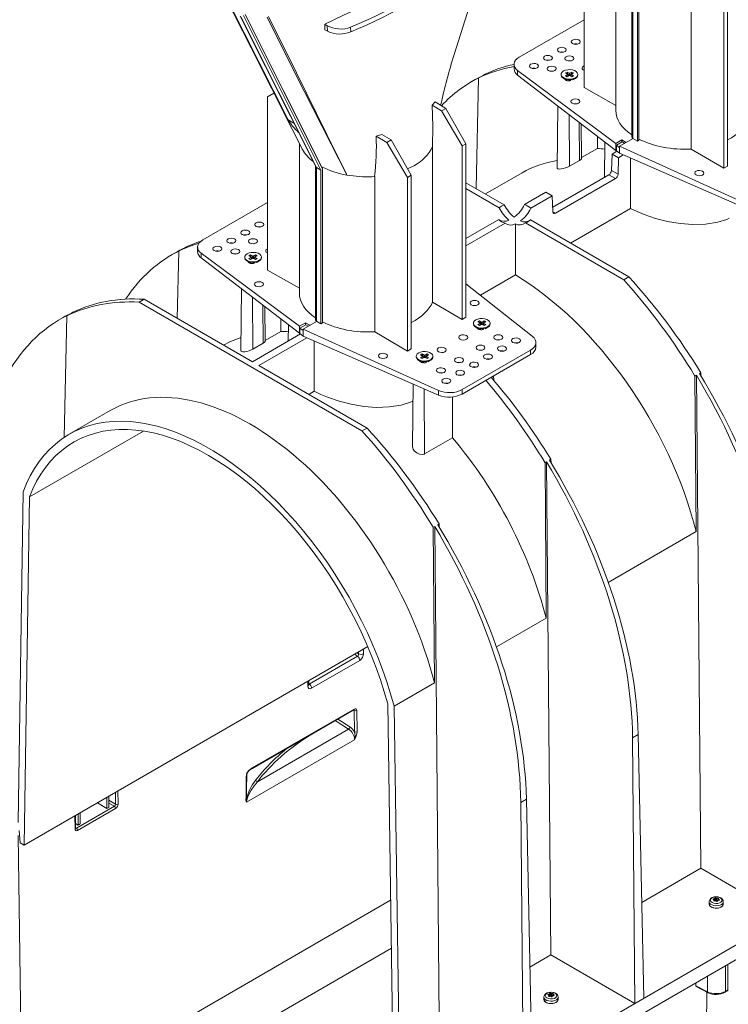
# Model space of a CAD drawing. Units: millimetres. Extents: x 0 to 13306, y 0 to 2520.
# Drawn here: x 194 to 316, y 1162 to 1332 of the extents above; entities that cross this region are included whole.
import ezdxf

# ---------------------------------------------------------------- set-up
doc = ezdxf.new("R2010")
doc.units = ezdxf.units.MM
doc.header["$LTSCALE"] = 0.5
doc.layers.add('HAURATON_Isometrie', color=9, linetype='Continuous', lineweight=5)

msp = doc.modelspace()

# ---------------------------------------------------------------- linework, layer by layer
at = {"layer": 'HAURATON_Isometrie'}
for p, q in [((290.844, 1349.795), (290.844, 1319.904)), ((296.313, 1341.759), (296.313, 1315.983)), ((299.101, 1337.829), (299.101, 1311.355)), ((299.275, 1337.619), (299.275, 1311.113)), ((300.035, 1337.161), (300.035, 1310.674)), ((300.298, 1337.378), (300.298, 1310.825)), ((309.291, 1309.311), (309.291, 1336.054)), ((314.938, 1305.995), (314.938, 1335.886)), ((315.595, 1336.265), (315.595, 1306.374)), ((231.585, 1332.172), (244.593, 1306.281)), ((231.688, 1332.105), (244.735, 1306.134)), ((232.119, 1332.303), (245.496, 1305.676)), ((232.407, 1332.47), (245.759, 1305.893)), ((232.438, 1332.488), (245.642, 1306.206)), ((290.844, 1331.582), (279.68, 1325.137)), ((246.136, 1330.824), (246.59, 1330.548)), ((246.162, 1329.844), (246.611, 1329.599)), ((246.611, 1329.599), (246.59, 1330.548)), ((250.613, 1330.304), (250.631, 1329.486)), ((278.772, 1323.885), (278.772, 1323.114)), ((272.048, 1321.262), (271.511, 1320.951)), ((272.242, 1302.49), (272.676, 1321.558)), ((272.926, 1321.702), (272.676, 1321.558)), ((273.695, 1322.146), (273.445, 1322.001)), ((279.396, 1322.834), (296.318, 1310.267)), ((279.396, 1322.834), (279.396, 1322.037)), ((279.396, 1322.037), (296.318, 1309.074)), ((286.885, 1322.162), (286.885, 1322.061)), ((287.307, 1321.473), (287.832, 1321.169)), ((287.906, 1322.565), (287.627, 1322.404)), ((287.627, 1322.404), (287.971, 1322.205)), ((287.971, 1322.119), (287.627, 1321.92)), ((287.627, 1321.92), (287.906, 1321.759)), ((288.251, 1322.366), (287.906, 1322.565)), ((288.136, 1321.892), (287.906, 1322.565)), ((287.906, 1321.759), (288.251, 1321.958)), ((288.04, 1321.836), (287.971, 1322.119)), ((288.077, 1321.858), (288.001, 1322.171)), ((288.251, 1321.958), (288.251, 1322.366)), ((288.744, 1322.565), (288.4, 1322.366)), ((288.4, 1321.958), (288.4, 1322.366)), ((288.4, 1321.958), (288.744, 1321.759)), ((288.514, 1321.892), (288.744, 1322.565)), ((288.649, 1322.171), (288.573, 1321.858)), ((288.61, 1321.836), (288.679, 1322.119)), ((288.679, 1322.205), (289.023, 1322.404)), ((289.023, 1321.92), (288.679, 1322.119)), ((289.023, 1322.404), (288.744, 1322.565)), ((288.744, 1321.759), (289.023, 1321.92)), ((288.917, 1321.226), (289.344, 1321.473)), ((289.766, 1322.061), (289.766, 1322.162)), ((287.723, 1321.211), (287.685, 1321.167)), ((287.771, 1321.169), (287.771, 1321.128)), ((296.313, 1316.802), (290.844, 1319.904)), ((237.398, 1318.942), (236.305, 1318.31)), ((236.305, 1318.31), (236.305, 1288.419)), ((265.181, 1317.411), (264.665, 1316.84)), ((264.665, 1316.84), (266.282, 1315.891)), ((265.181, 1317.411), (267, 1316.305)), ((266.282, 1315.891), (267, 1316.305)), ((267, 1316.305), (270.474, 1310.218)), ((286.328, 1316.727), (286.214, 1306.01)), ((269.817, 1309.838), (266.282, 1315.891)), ((288.316, 1306.328), (288.249, 1315.255)), ((239.828, 1314.358), (240.842, 1313.748)), ((290.069, 1307.34), (290.019, 1313.899)), ((290.429, 1307.706), (290.366, 1313.634)), ((255.993, 1311.834), (255.012, 1311.541)), ((255.012, 1311.541), (256.863, 1310.454)), ((255.993, 1311.834), (257.582, 1310.868)), ((293.144, 1309.388), (293.144, 1311.505)), ((299.282, 1311.109), (296.977, 1309.778)), ((299.275, 1311.113), (300.035, 1310.674)), ((241.773, 1310.275), (241.773, 1284.498)), ((242.093, 1309.64), (242.097, 1309.633)), ((256.863, 1310.454), (257.582, 1310.868)), ((260.399, 1304.401), (256.863, 1310.454)), ((257.582, 1310.868), (261.056, 1304.78)), ((264.702, 1282.951), (264.702, 1309.705)), ((270.474, 1310.218), (269.817, 1309.838)), ((269.817, 1279.947), (269.817, 1309.838)), ((270.474, 1310.218), (270.474, 1280.326)), ((290.428, 1307.82), (293.144, 1309.388)), ((294.412, 1310.534), (294.347, 1304.423)), ((297.349, 1310.863), (296.318, 1310.267)), ((296.318, 1310.267), (296.318, 1309.074)), ((296.412, 1309.949), (297.404, 1310.522)), ((296.412, 1309.015), (296.412, 1309.949)), ((296.412, 1309.949), (296.977, 1309.53)), ((296.977, 1309.778), (320.308, 1299.216)), ((296.977, 1308.569), (296.977, 1309.778)), ((297.349, 1310.863), (298.129, 1310.443)), ((297.349, 1310.49), (297.349, 1310.863)), ((297.404, 1310.522), (297.85, 1310.282)), ((300.035, 1310.674), (300.298, 1310.825)), ((295.557, 1305.606), (295.663, 1308.442)), ((296.515, 1308.934), (295.663, 1308.442)), ((296.758, 1307.81), (295.663, 1308.442)), ((296.318, 1309.074), (296.412, 1309.128)), ((296.412, 1309.015), (296.977, 1308.569)), ((296.758, 1307.81), (296.695, 1304.949)), ((297.602, 1308.297), (296.758, 1307.81)), ((296.977, 1308.569), (320.308, 1298.419)), ((298.871, 1307.745), (298.875, 1299.075)), ((314.938, 1305.995), (309.291, 1309.311)), ((244.561, 1306.344), (244.561, 1279.871)), ((245.496, 1305.676), (244.735, 1306.134)), ((244.735, 1306.134), (244.735, 1279.628)), ((245.642, 1306.206), (245.759, 1305.893)), ((260.411, 1305.911), (261.603, 1306.487)), ((290.069, 1307.34), (288.316, 1306.328)), ((315.595, 1306.374), (314.938, 1305.995)), ((245.496, 1305.676), (245.496, 1279.189)), ((245.759, 1305.893), (245.759, 1279.341)), ((254.29, 1304.543), (254.752, 1304.569)), ((254.752, 1277.826), (254.752, 1304.569)), ((261.056, 1304.78), (260.399, 1304.401)), ((260.399, 1274.51), (260.399, 1304.401)), ((261.056, 1304.78), (261.056, 1274.889)), ((280.149, 1305.224), (273.828, 1301.575)), ((285.443, 1299.283), (295.116, 1304.867)), ((296.26, 1304.206), (295.116, 1304.867)), ((296.695, 1304.949), (295.557, 1305.606)), ((277.087, 1299.693), (270.474, 1303.511)), ((296.26, 1304.206), (285.916, 1298.234)), ((276.211, 1299.188), (270.474, 1302.499)), ((284.273, 1301.867), (280.593, 1299.743)), ((285.368, 1301.235), (281.688, 1299.11)), ((285.368, 1301.235), (284.273, 1301.867)), ((285.474, 1298.472), (285.368, 1301.235)), ((236.305, 1300.097), (225.14, 1293.652)), ((285.916, 1298.234), (285.473, 1298.489)), ((288.516, 1293.095), (298.875, 1299.075)), ((276.126, 1297.164), (270.474, 1293.901)), ((277.221, 1296.531), (270.474, 1292.637)), ((279.016, 1296.394), (279.016, 1287.611)), ((280.727, 1296.581), (297.684, 1286.792)), ((281.603, 1297.087), (298.56, 1287.297)), ((224.233, 1292.4), (224.233, 1291.629)), ((220.356, 1291.421), (219.819, 1291.11)), ((220.721, 1280.138), (220.984, 1291.717)), ((221.234, 1291.861), (220.984, 1291.717)), ((222.003, 1292.305), (221.753, 1292.16)), ((224.857, 1291.349), (241.779, 1278.782)), ((224.857, 1291.349), (224.857, 1290.553)), ((233.367, 1291.08), (233.088, 1290.919)), ((233.088, 1290.919), (233.432, 1290.72)), ((233.711, 1290.881), (233.367, 1291.08)), ((233.597, 1290.407), (233.367, 1291.08)), ((233.711, 1290.473), (233.711, 1290.881)), ((234.205, 1291.08), (233.861, 1290.881)), ((233.861, 1290.473), (233.861, 1290.881)), ((233.975, 1290.407), (234.205, 1291.08)), ((234.14, 1290.72), (234.484, 1290.919)), ((234.484, 1290.919), (234.205, 1291.08)), ((224.857, 1290.553), (241.779, 1277.589)), ((232.346, 1290.677), (232.346, 1290.576)), ((232.767, 1289.988), (233.293, 1289.684)), ((233.432, 1290.634), (233.088, 1290.435)), ((233.088, 1290.435), (233.367, 1290.274)), ((233.184, 1289.726), (233.145, 1289.682)), ((233.231, 1289.685), (233.231, 1289.643)), ((233.367, 1290.274), (233.711, 1290.473)), ((233.501, 1290.351), (233.432, 1290.634)), ((233.538, 1290.373), (233.462, 1290.686)), ((233.861, 1290.473), (234.205, 1290.274)), ((234.11, 1290.686), (234.034, 1290.373)), ((234.071, 1290.351), (234.14, 1290.634)), ((234.484, 1290.435), (234.14, 1290.634)), ((234.205, 1290.274), (234.484, 1290.435)), ((234.377, 1289.741), (234.805, 1289.988)), ((235.226, 1290.576), (235.226, 1290.677)), ((241.773, 1285.317), (236.305, 1288.419)), ((272.973, 1284.122), (279.016, 1287.611)), ((281.922, 1277.057), (270.474, 1286.095)), ((297.684, 1286.792), (298.56, 1287.297)), ((231.789, 1285.242), (231.675, 1274.525)), ((214.133, 1282.929), (215.009, 1283.435)), ((214.133, 1282.929), (252.563, 1260.744)), ((233.676, 1272.658), (215.009, 1283.435)), ((233.777, 1274.843), (233.71, 1283.77)), ((235.529, 1275.855), (235.48, 1282.414)), ((269.817, 1279.947), (264.702, 1282.951)), ((201.232, 1259.627), (201.709, 1280.589)), ((201.959, 1280.734), (201.709, 1280.589)), ((202.728, 1281.177), (202.478, 1281.033)), ((235.89, 1276.221), (235.827, 1282.149)), ((201.081, 1280.293), (200.544, 1279.983)), ((238.605, 1277.903), (238.605, 1280.02)), ((239.873, 1279.049), (239.843, 1276.218)), ((242.81, 1279.378), (241.779, 1278.782)), ((241.873, 1278.464), (242.864, 1279.037)), ((244.743, 1279.624), (242.438, 1278.293)), ((242.81, 1279.378), (243.59, 1278.958)), ((242.81, 1279.005), (242.81, 1279.378)), ((242.864, 1279.037), (243.311, 1278.797)), ((244.735, 1279.628), (245.496, 1279.189)), ((245.496, 1279.189), (245.759, 1279.341)), ((269.817, 1279.947), (270.474, 1280.326)), ((271.772, 1279.297), (271.772, 1279.196)), ((272.793, 1279.7), (272.514, 1279.539)), ((272.514, 1279.539), (272.858, 1279.34)), ((272.858, 1279.254), (272.514, 1279.055)), ((272.514, 1279.055), (272.793, 1278.894)), ((273.137, 1279.501), (272.793, 1279.7)), ((273.023, 1279.027), (272.793, 1279.7)), ((272.793, 1278.894), (273.137, 1279.093)), ((272.927, 1278.971), (272.858, 1279.254)), ((272.964, 1278.993), (272.888, 1279.306)), ((273.137, 1279.093), (273.137, 1279.501)), ((273.631, 1279.7), (273.287, 1279.501)), ((273.287, 1279.093), (273.287, 1279.501)), ((273.287, 1279.093), (273.631, 1278.894)), ((273.401, 1279.027), (273.631, 1279.7)), ((273.536, 1279.306), (273.46, 1278.993)), ((273.497, 1278.971), (273.566, 1279.254)), ((273.566, 1279.34), (273.91, 1279.539)), ((273.91, 1279.055), (273.566, 1279.254)), ((273.91, 1279.539), (273.631, 1279.7)), ((273.631, 1278.894), (273.91, 1279.055)), ((274.652, 1279.196), (274.652, 1279.297)), ((241.975, 1277.449), (233.676, 1272.658)), ((235.889, 1276.335), (238.605, 1277.903)), ((241.779, 1278.782), (241.779, 1277.589)), ((241.779, 1277.589), (241.873, 1277.643)), ((241.873, 1277.53), (241.873, 1278.464)), ((241.873, 1278.464), (242.438, 1278.045)), ((241.873, 1277.53), (242.438, 1277.084)), ((242.438, 1278.293), (265.769, 1267.731)), ((242.438, 1277.084), (242.438, 1278.293)), ((260.399, 1274.51), (254.752, 1277.826)), ((272.193, 1278.608), (272.719, 1278.304)), ((272.61, 1278.346), (272.571, 1278.302)), ((272.657, 1278.305), (272.657, 1278.259)), ((273.783, 1278.349), (274.231, 1278.608)), ((235.529, 1275.855), (233.777, 1274.843)), ((243.062, 1276.812), (234.772, 1272.026)), ((242.438, 1277.084), (265.769, 1266.935)), ((244.332, 1276.26), (244.336, 1267.59)), ((282.546, 1275.184), (282.546, 1275.955)), ((261.056, 1274.889), (260.399, 1274.51)), ((262.937, 1274.01), (262.657, 1273.849)), ((262.657, 1273.849), (263.002, 1273.65)), ((263.281, 1273.811), (262.937, 1274.01)), ((263.166, 1273.337), (262.937, 1274.01)), ((263.281, 1273.403), (263.281, 1273.811)), ((263.774, 1274.01), (263.43, 1273.811)), ((263.43, 1273.403), (263.43, 1273.811)), ((263.545, 1273.337), (263.774, 1274.01)), ((263.709, 1273.65), (264.054, 1273.849)), ((264.054, 1273.849), (263.774, 1274.01)), ((269.823, 1267.857), (281.639, 1274.678)), ((269.823, 1267.098), (281.639, 1273.919)), ((281.639, 1274.678), (281.639, 1273.919)), ((261.915, 1273.607), (261.915, 1273.506)), ((262.337, 1272.918), (262.863, 1272.614)), ((263.002, 1273.564), (262.657, 1273.365)), ((262.657, 1273.365), (262.937, 1273.204)), ((262.753, 1272.656), (262.715, 1272.612)), ((262.801, 1272.614), (262.801, 1272.569)), ((262.937, 1273.204), (263.281, 1273.403)), ((263.07, 1273.281), (263.002, 1273.564)), ((263.108, 1273.303), (263.031, 1273.616)), ((263.43, 1273.403), (263.774, 1273.204)), ((263.68, 1273.616), (263.603, 1273.303)), ((263.641, 1273.281), (263.709, 1273.564)), ((264.054, 1273.365), (263.709, 1273.564)), ((263.774, 1273.204), (264.054, 1273.365)), ((263.927, 1272.659), (264.374, 1272.918)), ((264.796, 1273.506), (264.796, 1273.607)), ((234.772, 1272.026), (253.439, 1261.25)), ((310.983, 1270.778), (310.734, 1270.634)), ((310.996, 1270.205), (310.983, 1270.778)), ((261.366, 1268.85), (261.251, 1258.143)), ((486.77, 1270.177), (273.431, 1147.02)), ((274.915, 1269.892), (274.913, 1270.037)), ((275.266, 1269.48), (275.258, 1270.236)), ((310.215, 1270.334), (309.965, 1270.19)), ((310.165, 1243.408), (309.965, 1270.19)), ((310.976, 1185.407), (310.215, 1270.334)), ((243.396, 1267.048), (244.336, 1267.59)), ((263.354, 1256.795), (263.269, 1268.022)), ((265.769, 1267.731), (265.769, 1266.935)), ((269.823, 1267.857), (269.823, 1267.098)), ((486.77, 1267.648), (273.431, 1144.49)), ((268.174, 1266.602), (268.174, 1259.578)), ((209.182, 1264.256), (202.115, 1260.176)), ((214.892, 1260.732), (195.245, 1249.39)), ((252.563, 1260.744), (253.439, 1261.25)), ((263.354, 1256.795), (268.174, 1259.578)), ((284.369, 1255.414), (284.119, 1255.27)), ((284.319, 1228.487), (284.119, 1255.27)), ((285.13, 1170.487), (284.369, 1255.414)), ((285.138, 1255.858), (284.888, 1255.713)), ((285.151, 1255.284), (285.138, 1255.858)), ((193.284, 1193.288), (194.153, 1250.252)), ((194.33, 1189.396), (195.245, 1249.39)), ((265.094, 1244.287), (264.844, 1244.142)), ((265.044, 1217.36), (264.844, 1244.142)), ((265.855, 1159.359), (265.094, 1244.287)), ((265.863, 1244.731), (265.613, 1244.586)), ((265.876, 1244.157), (265.863, 1244.731)), ((310.165, 1243.408), (295.017, 1234.663)), ((284.319, 1228.487), (275.742, 1223.536)), ((194.33, 1189.396), (253.571, 1223.595)), ((252.841, 1222.368), (252.829, 1223.166)), ((251.797, 1221.947), (243.484, 1217.148)), ((243.884, 1216.422), (252.196, 1221.221)), ((251.291, 1222.279), (251.797, 1221.947)), ((251.973, 1222.355), (251.715, 1222.524)), ((251.968, 1222.669), (251.973, 1222.355)), ((243.205, 1217.611), (243.216, 1216.812)), ((243.398, 1217.065), (243.388, 1217.717)), ((243.484, 1217.148), (243.396, 1217.21)), ((265.044, 1217.36), (258.087, 1213.344)), ((233.588, 1202.544), (251.159, 1212.688)), ((233.652, 1202.691), (251.223, 1212.834)), ((257.91, 1152.692), (256.995, 1213.743)), ((258.955, 1155.376), (258.087, 1213.344)), ((248.398, 1211.094), (250.495, 1209.757)), ((251.231, 1212.572), (251.087, 1212.646)), ((251.285, 1208.934), (251.231, 1212.572)), ((251.669, 1212.577), (251.723, 1208.938)), ((234.531, 1200.301), (250.264, 1209.384)), ((250.264, 1209.384), (247.971, 1210.847)), ((299.195, 1207.885), (300.182, 1208.455)), ((299.195, 1207.885), (299.605, 1162.13)), ((300.182, 1208.455), (301.139, 1163.015)), ((251.302, 1207.544), (232.659, 1196.782)), ((208.597, 1195.709), (208.597, 1197.632)), ((208.926, 1195.899), (208.926, 1197.822)), ((210.063, 1198.478), (210.094, 1196.467)), ((210.528, 1196.474), (210.493, 1198.727)), ((209.882, 1196.084), (203.337, 1192.305)), ((206.96, 1196.687), (208.597, 1195.709)), ((208.597, 1195.709), (208.926, 1195.899)), ((210.094, 1196.467), (208.926, 1197.142)), ((208.926, 1196.636), (209.882, 1196.084)), ((279.921, 1196.758), (280.907, 1197.328)), ((279.921, 1196.758), (280.331, 1151.003)), ((280.907, 1197.328), (281.864, 1151.888)), ((203.074, 1194.444), (203.107, 1192.19)), ((203.198, 1192.317), (203.166, 1194.497)), ((203.553, 1191.933), (210.097, 1195.711)), ((203.669, 1192.864), (203.669, 1194.787)), ((203.997, 1193.054), (203.997, 1194.977)), ((203.186, 1193.153), (203.669, 1192.864)), ((203.337, 1192.305), (203.197, 1192.392)), ((203.669, 1192.864), (203.997, 1193.054)), ((193.996, 1143.235), (193.28, 1191.031)), ((193.637, 1189.796), (193.484, 1191.908)), ((194.33, 1189.396), (193.637, 1189.796)), ((310.976, 1185.407), (300.791, 1179.528)), ((325.451, 1177.051), (310.976, 1185.407)), ((193.996, 1143.235), (257.502, 1179.896)), ((312.4, 1179.655), (312.4, 1179.251)), ((313.119, 1180.128), (313.122, 1180.056)), ((313.209, 1179.821), (313.209, 1179.808)), ((313.25, 1179.779), (313.246, 1179.964)), ((313.252, 1179.779), (313.247, 1179.971)), ((313.331, 1179.791), (313.324, 1180.19)), ((313.361, 1180.211), (313.368, 1179.799)), ((313.44, 1179.913), (313.368, 1179.799)), ((313.44, 1179.913), (313.436, 1180.311)), ((313.534, 1180.326), (313.538, 1179.928)), ((313.699, 1179.85), (313.538, 1179.928)), ((313.699, 1179.85), (313.701, 1180.264)), ((313.752, 1180.256), (313.749, 1179.843)), ((313.881, 1179.856), (313.749, 1179.843)), ((313.957, 1179.891), (313.967, 1180.259)), ((314, 1180.107), (313.995, 1179.897)), ((314.015, 1180.083), (314.01, 1179.898)), ((314.153, 1179.919), (314.154, 1179.968)), ((314.847, 1179.251), (314.847, 1179.655)), ((195.085, 1135.53), (257.626, 1171.634)), ((285.13, 1170.487), (281.516, 1168.4)), ((299.605, 1162.13), (285.13, 1170.487)), ((315.212, 1168.61), (315.212, 1164.206)), ((315.627, 1164.446), (315.627, 1168.85)), ((310.136, 1165.68), (310.128, 1165.169)), ((312.145, 1164.127), (312.145, 1166.84)), ((284.645, 1163.69), (284.647, 1163.618)), ((284.776, 1163.341), (284.772, 1163.526)), ((284.777, 1163.341), (284.773, 1163.533)), ((284.856, 1163.353), (284.85, 1163.752)), ((284.887, 1163.773), (284.893, 1163.361)), ((284.965, 1163.475), (284.962, 1163.873)), ((285.06, 1163.888), (285.063, 1163.491)), ((285.224, 1163.413), (285.227, 1163.826)), ((285.277, 1163.818), (285.275, 1163.405)), ((285.483, 1163.453), (285.492, 1163.821)), ((285.526, 1163.669), (285.521, 1163.459)), ((285.54, 1163.645), (285.536, 1163.461)), ((285.678, 1163.481), (285.68, 1163.53)), ((310.128, 1165.169), (312.145, 1164.127)), ((310.194, 1165.026), (312.222, 1163.978)), ((312.012, 1164.086), (311.908, 1157.299)), ((315.147, 1164.064), (315.562, 1164.304)), ((315.212, 1164.206), (315.627, 1164.446)), ((283.926, 1163.217), (283.926, 1162.813)), ((284.734, 1163.384), (284.735, 1163.37)), ((284.965, 1163.475), (284.893, 1163.361)), ((285.224, 1163.413), (285.063, 1163.491)), ((285.407, 1163.418), (285.275, 1163.405)), ((286.373, 1162.813), (286.373, 1163.217))]:
    msp.add_line(p, q, dxfattribs=at)
at = {"layer": 'HAURATON_Isometrie', "flags": 128}
for points in [[(268.451, 1325.607), (273.307, 1340.887), (276.77, 1351.794)], [(228.935, 1335.709), (233.467, 1326.73), (240.527, 1312.743), (241.441, 1310.934), (242.283, 1309.266), (242.292, 1309.248)], [(229.031, 1335.764), (232.332, 1329.22), (239.828, 1314.358)], [(249.958, 1304.822), (249.95, 1304.838), (247.243, 1310.151), (241.062, 1322.345), (236.199, 1331.997)], [(236.463, 1332.15), (241.305, 1322.413), (248.237, 1308.334), (249.128, 1306.514), (249.875, 1304.992), (249.935, 1304.868), (249.95, 1304.838), (249.958, 1304.822)], [(246.162, 1329.844), (246.159, 1329.948), (246.139, 1330.719), (246.136, 1330.824)], [(289.344, 1321.574), (289.016, 1321.432), (288.631, 1321.349), (288.223, 1321.333), (287.822, 1321.383), (287.462, 1321.496), (287.172, 1321.664), (286.976, 1321.871), (286.889, 1322.103), (286.918, 1322.339), (287.061, 1322.56), (287.307, 1322.75), (287.635, 1322.892), (288.019, 1322.974), (288.428, 1322.991), (288.829, 1322.941), (289.188, 1322.828), (289.478, 1322.66), (289.675, 1322.453), (289.762, 1322.221), (289.733, 1321.985), (289.589, 1321.763), (289.344, 1321.574)], [(288.534, 1324.489), (288.325, 1324.505), (288.104, 1324.487)], [(285.467, 1322.719), (285.259, 1322.735), (285.037, 1322.716)], [(289.344, 1321.473), (289.016, 1321.331), (288.631, 1321.248), (288.223, 1321.231), (287.822, 1321.282), (287.462, 1321.395), (287.172, 1321.562), (286.976, 1321.77), (286.889, 1322.001), (286.885, 1322.061)], [(287.685, 1321.254), (287.832, 1321.129), (287.934, 1321.08)], [(288.25, 1321.054), (288.059, 1321.082), (287.832, 1321.169), (287.832, 1321.169)], [(264.665, 1316.84), (264.758, 1313.234), (264.701, 1309.705)], [(242.292, 1309.248), (242.283, 1309.266), (242.094, 1309.641)], [(290.069, 1307.34), (290.295, 1307.497), (290.413, 1307.641), (290.415, 1307.706)], [(288.316, 1306.328), (288.005, 1306.175), (287.646, 1306.044), (287.266, 1305.942), (286.886, 1305.877), (286.545, 1305.86), (286.302, 1305.903), (286.214, 1306.009), (286.214, 1306.01)], [(298.875, 1299.075), (299.985, 1298.534), (301.18, 1298.032), (303.143, 1297.359), (305.218, 1296.825), (307.411, 1296.453), (309.609, 1296.287), (311.804, 1296.361), (313.883, 1296.697), (315.465, 1297.181), (315.874, 1297.371)], [(233.994, 1293.004), (233.786, 1293.021), (233.564, 1293.002)], [(230.928, 1291.234), (230.719, 1291.25), (230.498, 1291.232)], [(234.804, 1290.089), (234.476, 1289.947), (234.092, 1289.865), (233.683, 1289.848), (233.283, 1289.898), (232.923, 1290.011), (232.633, 1290.179), (232.436, 1290.386), (232.349, 1290.618), (232.378, 1290.854), (232.522, 1291.076), (232.767, 1291.265), (233.096, 1291.407), (233.48, 1291.49), (233.889, 1291.506), (234.289, 1291.456), (234.649, 1291.343), (234.939, 1291.175), (235.136, 1290.968), (235.223, 1290.736), (235.193, 1290.5), (235.05, 1290.279), (234.804, 1290.089)], [(234.804, 1289.988), (234.476, 1289.846), (234.092, 1289.763), (233.683, 1289.746), (233.283, 1289.797), (232.923, 1289.91), (232.633, 1290.078), (232.436, 1290.285), (232.349, 1290.517), (232.346, 1290.576)], [(233.146, 1289.77), (233.293, 1289.644), (233.395, 1289.595)], [(233.71, 1289.569), (233.519, 1289.597), (233.293, 1289.684), (233.293, 1289.684)], [(274.23, 1278.608), (273.902, 1278.466), (273.518, 1278.383), (273.109, 1278.366), (272.709, 1278.417), (272.349, 1278.53), (272.059, 1278.697), (271.862, 1278.905), (271.775, 1279.136), (271.772, 1279.196)], [(274.23, 1278.709), (273.902, 1278.567), (273.518, 1278.484), (273.109, 1278.468), (272.709, 1278.518), (272.349, 1278.631), (272.059, 1278.799), (271.862, 1279.006), (271.775, 1279.238), (271.804, 1279.474), (271.948, 1279.695), (272.193, 1279.885), (272.522, 1280.027), (272.906, 1280.109), (273.315, 1280.126), (273.715, 1280.076), (274.075, 1279.963), (274.365, 1279.795), (274.562, 1279.588), (274.649, 1279.356), (274.619, 1279.12), (274.476, 1278.898), (274.23, 1278.709)], [(272.572, 1278.389), (272.719, 1278.264), (272.886, 1278.193)], [(235.529, 1275.855), (235.756, 1276.012), (235.874, 1276.156), (235.875, 1276.221)], [(276.321, 1276.43), (276.059, 1276.456), (275.81, 1276.432)], [(233.777, 1274.843), (233.466, 1274.69), (233.107, 1274.559), (232.727, 1274.457), (232.346, 1274.392), (232.006, 1274.375), (231.763, 1274.418), (231.675, 1274.524), (231.675, 1274.525)], [(264.374, 1273.019), (264.046, 1272.877), (263.662, 1272.794), (263.253, 1272.778), (262.852, 1272.828), (262.492, 1272.941), (262.202, 1273.109), (262.006, 1273.316), (261.919, 1273.548), (261.948, 1273.784), (262.091, 1274.005), (262.337, 1274.195), (262.665, 1274.337), (263.049, 1274.419), (263.458, 1274.436), (263.859, 1274.386), (264.219, 1274.273), (264.509, 1274.105), (264.705, 1273.898), (264.792, 1273.666), (264.763, 1273.43), (264.62, 1273.208), (264.374, 1273.019)], [(273.255, 1274.66), (272.993, 1274.686), (272.744, 1274.662)], [(264.374, 1272.918), (264.046, 1272.776), (263.662, 1272.693), (263.253, 1272.676), (262.852, 1272.727), (262.492, 1272.84), (262.202, 1273.007), (262.006, 1273.215), (261.919, 1273.446), (261.915, 1273.506)], [(262.715, 1272.699), (262.863, 1272.574), (263.029, 1272.503)], [(269.531, 1272.51), (269.269, 1272.536), (269.02, 1272.513)], [(266.465, 1270.74), (266.203, 1270.766), (265.954, 1270.742)], [(244.336, 1267.59), (245.446, 1267.049), (246.64, 1266.547), (248.604, 1265.874), (250.678, 1265.34), (252.871, 1264.968), (255.07, 1264.803), (257.264, 1264.876), (259.344, 1265.212), (260.926, 1265.696), (261.334, 1265.887)], [(258.087, 1213.344), (257.5, 1215.444), (256.84, 1217.551), (256.109, 1219.66), (255.309, 1221.767), (254.441, 1223.866), (253.507, 1225.954), (252.51, 1228.024), (251.452, 1230.072), (250.335, 1232.094), (249.162, 1234.085), (247.936, 1236.04), (246.659, 1237.954), (245.335, 1239.823), (243.966, 1241.644), (242.556, 1243.411), (241.108, 1245.12), (239.625, 1246.768), (238.11, 1248.351), (236.568, 1249.865), (235.002, 1251.306), (233.415, 1252.672), (231.812, 1253.959), (230.195, 1255.163), (228.569, 1256.284), (226.937, 1257.316), (225.303, 1258.26), (223.671, 1259.111), (222.045, 1259.869), (220.428, 1260.53), (218.824, 1261.095), (217.237, 1261.562), (215.671, 1261.928), (214.129, 1262.195), (212.615, 1262.36), (211.132, 1262.425), (209.684, 1262.387), (208.274, 1262.248), (206.905, 1262.009), (205.58, 1261.668), (204.304, 1261.228), (203.077, 1260.689), (201.905, 1260.053), (200.788, 1259.32), (199.73, 1258.493), (198.733, 1257.574), (197.799, 1256.565), (196.931, 1255.467), (196.131, 1254.285), (195.4, 1253.019), (194.74, 1251.674), (194.153, 1250.252)], [(256.995, 1213.743), (256.409, 1215.807), (255.751, 1217.878), (255.022, 1219.951), (254.225, 1222.021), (253.36, 1224.082), (252.43, 1226.13), (251.437, 1228.161), (250.384, 1230.168), (249.273, 1232.148), (248.106, 1234.095), (246.887, 1236.006), (245.618, 1237.875), (244.303, 1239.697), (242.945, 1241.47), (241.546, 1243.188), (240.11, 1244.847), (238.641, 1246.443), (237.142, 1247.973), (235.617, 1249.433), (234.069, 1250.819), (232.502, 1252.128), (230.92, 1253.357), (229.326, 1254.503), (227.725, 1255.563), (226.12, 1256.535), (224.515, 1257.416), (222.913, 1258.205), (221.32, 1258.899), (219.738, 1259.496), (218.171, 1259.997), (216.623, 1260.398), (215.097, 1260.699), (213.598, 1260.9), (212.129, 1261), (210.694, 1260.998), (209.295, 1260.895), (207.936, 1260.692), (206.621, 1260.387), (205.353, 1259.983), (204.134, 1259.48), (202.967, 1258.879), (201.856, 1258.183), (200.803, 1257.391), (199.81, 1256.507), (198.88, 1255.533), (198.015, 1254.47), (197.217, 1253.321), (196.488, 1252.09), (195.83, 1250.778), (195.245, 1249.39)], [(261.266, 1258.143), (261.265, 1257.983), (261.386, 1257.627), (261.643, 1257.266), (262.026, 1256.948), (262.485, 1256.738), (262.932, 1256.679), (263.287, 1256.761), (263.354, 1256.795)], [(243.399, 1217.041), (243.4, 1217.038), (243.398, 1217.065)], [(251.159, 1212.688), (251.191, 1212.703), (251.198, 1212.705)], [(232.639, 1201.615), (232.653, 1201.703), (232.698, 1201.816), (232.807, 1201.986), (233.073, 1202.271), (233.652, 1202.691)], [(234.531, 1200.301), (233.994, 1199.641), (233.48, 1198.88), (233.017, 1198.008), (232.833, 1197.554), (232.713, 1197.152), (232.667, 1196.898), (232.659, 1196.782)], [(203.204, 1192.27), (203.201, 1192.28), (203.198, 1192.317)], [(314.418, 1180.311), (314.259, 1180.388), (313.941, 1180.479), (313.598, 1180.506), (313.256, 1180.469), (312.937, 1180.367), (312.664, 1180.194), (312.497, 1179.996), (312.411, 1179.772), (312.413, 1179.657)], [(314.329, 1180.325), (314.528, 1180.161), (314.618, 1179.968), (314.587, 1179.769), (314.441, 1179.587), (314.196, 1179.446), (313.882, 1179.361), (313.537, 1179.344), (313.202, 1179.396), (312.918, 1179.51), (312.719, 1179.674), (312.63, 1179.868), (312.66, 1180.067), (312.806, 1180.248), (313.051, 1180.39), (313.365, 1180.474), (313.711, 1180.492), (314.045, 1180.44), (314.329, 1180.325)], [(314.847, 1179.658), (314.839, 1179.576), (314.745, 1179.373), (314.551, 1179.195), (314.275, 1179.057), (313.94, 1178.973), (313.578, 1178.95), (313.22, 1178.989), (312.897, 1179.087), (312.639, 1179.236), (312.469, 1179.422), (312.401, 1179.629), (312.4, 1179.656)], [(314.847, 1179.251), (314.839, 1179.172), (314.745, 1178.968), (314.551, 1178.79), (314.275, 1178.653), (313.94, 1178.568), (313.578, 1178.545), (313.22, 1178.584), (312.897, 1178.682), (312.639, 1178.831), (312.469, 1179.017), (312.401, 1179.224), (312.4, 1179.251)], [(314.785, 1179.189), (314.771, 1179.095), (314.659, 1178.896), (314.445, 1178.726), (314.151, 1178.603), (313.805, 1178.538), (313.442, 1178.538), (313.096, 1178.603), (312.802, 1178.726), (312.589, 1178.896), (312.476, 1179.095), (312.466, 1179.253)], [(313.093, 1180.071), (313.082, 1180.08), (313.078, 1180.09), (313.081, 1180.102), (313.091, 1180.113), (313.106, 1180.122), (313.119, 1180.128)], [(313.281, 1179.78), (313.26, 1179.778), (313.24, 1179.781), (313.224, 1179.788), (313.213, 1179.798), (313.208, 1179.811), (313.209, 1179.821)], [(313.967, 1180.259), (313.987, 1180.257), (314.007, 1180.252), (314.023, 1180.244), (314.034, 1180.235), (314.039, 1180.225), (314.038, 1180.218)], [(314.154, 1179.968), (314.165, 1179.955), (314.169, 1179.942), (314.166, 1179.93), (314.156, 1179.92), (314.141, 1179.914), (314.128, 1179.911)], [(285.944, 1163.873), (285.785, 1163.95), (285.466, 1164.041), (285.124, 1164.068), (284.782, 1164.031), (284.463, 1163.929), (284.189, 1163.756), (284.022, 1163.559), (283.937, 1163.335), (283.939, 1163.219)], [(285.855, 1163.887), (286.054, 1163.723), (286.143, 1163.53), (286.113, 1163.331), (285.967, 1163.149), (285.722, 1163.008), (285.408, 1162.923), (285.062, 1162.906), (284.728, 1162.958), (284.444, 1163.073), (284.245, 1163.236), (284.155, 1163.43), (284.185, 1163.629), (284.332, 1163.81), (284.577, 1163.952), (284.891, 1164.036), (285.236, 1164.054), (285.571, 1164.002), (285.855, 1163.887)], [(284.618, 1163.633), (284.608, 1163.642), (284.604, 1163.652), (284.607, 1163.664), (284.617, 1163.675), (284.631, 1163.685), (284.645, 1163.69)], [(285.492, 1163.821), (285.513, 1163.819), (285.533, 1163.814), (285.549, 1163.806), (285.56, 1163.797), (285.565, 1163.787), (285.564, 1163.78)], [(285.68, 1163.53), (285.69, 1163.517), (285.694, 1163.504), (285.691, 1163.492), (285.682, 1163.482), (285.667, 1163.476), (285.654, 1163.473)], [(286.373, 1163.22), (286.365, 1163.138), (286.271, 1162.935), (286.077, 1162.757), (285.8, 1162.619), (285.466, 1162.535), (285.104, 1162.512), (284.745, 1162.551), (284.423, 1162.649), (284.165, 1162.798), (283.994, 1162.984), (283.927, 1163.191), (283.926, 1163.218)], [(286.373, 1162.813), (286.365, 1162.734), (286.271, 1162.53), (286.077, 1162.352), (285.8, 1162.215), (285.466, 1162.131), (285.104, 1162.107), (284.745, 1162.146), (284.423, 1162.244), (284.165, 1162.393), (283.994, 1162.58), (283.927, 1162.786), (283.926, 1162.813)], [(286.311, 1162.752), (286.297, 1162.657), (286.184, 1162.458), (285.971, 1162.288), (285.677, 1162.165), (285.331, 1162.1), (284.968, 1162.1), (284.622, 1162.165), (284.328, 1162.288), (284.114, 1162.458), (284.002, 1162.657), (283.991, 1162.816)], [(284.806, 1163.342), (284.785, 1163.34), (284.766, 1163.343), (284.75, 1163.35), (284.738, 1163.36), (284.734, 1163.373), (284.734, 1163.384)]]:
    msp.add_lwpolyline(points, dxfattribs=at)
at = {"layer": 'HAURATON_Isometrie'}
for centre, radius, start, end in [((186.317, 1462.268), 144.416, 294.47003, 305.52459), ((215.737, 1413.467), 90.941, 292.56304, 307.43158), ((248.747, 1334.06), 4.946, 244.41398, 292.38808), ((289.421, 1326.133), 1.282, 76.25469, 104.32783), ((362.247, 1295.904), 98.373, 162.42801, 167.71465), ((284.602, 1323.351), 1.282, 76.25469, 104.32783), ((287.011, 1324.742), 1.282, 76.25469, 104.32783), ((280.148, 1323.192), 1.378, 183.25704, 236.93603), ((282.192, 1321.96), 1.282, 76.25469, 104.32783), ((287.955, 1322.162), 0.0461, 290.78342, 69.21658), ((288.325, 1322.51), 0.162, 242.60967, 297.39033), ((288.325, 1321.814), 0.162, 62.60967, 117.39033), ((288.695, 1322.162), 0.0461, 110.78342, 249.21658), ((289.057, 1322.124), 0.712, 293.79534, 354.88452), ((248.878, 1320.008), 10.668, 211.97669, 227.2001), ((208.182, 1309.799), 46.862, 353.59268, 2.13), ((299.376, 1311.361), 0.268, 181.08184, 247.65635), ((258.562, 1312.516), 6.753, 296.77018, 335.4007), ((248.122, 1312.577), 6.714, 209.7317, 233.72013), ((244.838, 1306.366), 0.254, 199.16415, 246.0592), ((252.455, 1319.773), 15.158, 243.21704, 260.51834), ((253.381, 1324.199), 19.677, 259.98087, 272.64619), ((278.154, 1296.833), 3.053, 110.45931, 129.53531), ((282.074, 1302.059), 6.528, 206.09382, 230.29825), ((283.036, 1302.691), 6.661, 206.74707, 230.4858), ((274.762, 1302.692), 6.535, 308.13931, 333.17156), ((279.651, 1296.847), 3.045, 48.01728, 71.9881), ((275.942, 1301.935), 6.403, 308.29858, 333.82414), ((234.881, 1294.648), 1.282, 76.25469, 104.32783), ((278.162, 1299.427), 3.045, 228.01728, 251.9881), ((277.121, 1298.592), 1.741, 235.11844, 296.6901), ((278.234, 1297.976), 1.765, 234.94144, 296.30248), ((279.709, 1297.977), 1.728, 246.37183, 306.09707), ((280.603, 1298.464), 1.702, 245.95988, 305.95785), ((279.659, 1299.441), 3.053, 290.45931, 309.53531), ((232.472, 1293.257), 1.282, 76.25469, 104.32783), ((230.062, 1291.866), 1.282, 76.25469, 104.32783), ((225.608, 1291.707), 1.378, 183.25704, 236.93603), ((227.653, 1290.475), 1.282, 76.25469, 104.32783), ((233.416, 1290.677), 0.0461, 290.78342, 69.21658), ((233.786, 1291.025), 0.162, 242.60967, 297.39033), ((234.156, 1290.677), 0.0461, 110.78342, 249.21658), ((233.786, 1290.329), 0.162, 62.60967, 117.39033), ((234.517, 1290.639), 0.712, 293.79534, 354.88452), ((244.837, 1279.876), 0.268, 181.08184, 247.65635), ((272.842, 1279.297), 0.0461, 290.78342, 69.21658), ((273.212, 1279.645), 0.162, 242.60967, 297.39033), ((273.212, 1278.949), 0.162, 62.60967, 117.39033), ((273.582, 1279.297), 0.0461, 110.78342, 249.21658), ((273.943, 1279.259), 0.712, 293.79534, 354.88452), ((273.203, 1279.213), 1.029, 241.9679, 278.69804), ((279.126, 1274.676), 1.275, 74.3619, 105.06566), ((263.355, 1273.955), 0.162, 242.60967, 297.39033), ((276.716, 1273.286), 1.275, 74.3619, 105.06566), ((281.041, 1275.306), 1.51, 293.31347, 355.36639), ((263.346, 1273.523), 1.029, 241.9679, 278.69804), ((262.985, 1273.607), 0.0461, 290.78342, 69.21658), ((263.355, 1273.259), 0.162, 62.60967, 117.39033), ((263.726, 1273.607), 0.0461, 110.78342, 249.21658), ((264.087, 1273.569), 0.712, 293.79534, 354.88452), ((274.307, 1271.895), 1.275, 74.3619, 105.06566), ((269.488, 1269.113), 1.275, 74.3619, 105.06566), ((271.898, 1270.504), 1.275, 74.3619, 105.06566), ((267.079, 1267.722), 1.275, 74.3619, 105.06566), ((267.619, 1271.402), 4.835, 247.50215, 297.12116), ((251.232, 1221.163), 0.966, 3.43371, 54.25614), ((252.393, 1223.228), 0.969, 244.26241, 297.48493), ((243.104, 1217.084), 0.294, 292.42777, 356.30627), ((242.92, 1216.365), 0.966, 3.43371, 54.25614), ((251.073, 1212.813), 0.152, 304.54743, 8.09794), ((251.445, 1213.005), 0.483, 243.64315, 297.51664), ((249.998, 1209.807), 0.499, 302.23118, 354.25976), ((248.902, 1207.403), 2.404, 3.36343, 55.48173), ((249, 1207.53), 2.682, 31.55079, 56.11348), ((251.5, 1209.367), 0.483, 243.64315, 297.51664), ((248.058, 1208.199), 3.309, 348.58514, 12.8221), ((246.867, 1209.644), 4.907, 334.66267, 351.72386), ((234.548, 1200.615), 2.152, 116.49484, 144.97106), ((233.503, 1202.669), 0.151, 303.78414, 8.17539), ((232.552, 1201.792), 0.196, 296.31833, 324.37665), ((233.054, 1201.629), 0.346, 140.50049, 172.05242), ((241.052, 1195.314), 8.619, 141.99828, 167.43438), ((234.63, 1200.66), 0.372, 185.93756, 254.58162), ((209.62, 1195.684), 0.479, 3.27815, 56.72185), ((210.304, 1196.904), 0.485, 244.26241, 297.48493), ((233.01, 1197.062), 0.449, 171.66502, 218.58483), ((232.479, 1197.303), 0.196, 296.30228, 324.70152), ((233.713, 1197.039), 1.085, 172.00529, 193.68089), ((203.047, 1192.329), 0.151, 293.43814, 355.29589), ((203.075, 1191.905), 0.479, 3.27815, 56.72185), ((312.08, 1178.095), 2.22, 58.72626, 62.86263), ((314.229, 1176.813), 3.496, 105.0101, 108.51608), ((318.877, 1178.407), 5.842, 164.53923, 165.98388), ((313.221, 1179.97), 0.0259, 346.50736, 63.28956), ((314.057, 1176.212), 3.651, 98.84092, 102.27121), ((313.312, 1180.253), 0.0643, 280.5899, 319.40473), ((314.89, 1179.14), 1.867, 141.17378, 145.00665), ((313.499, 1180.229), 0.103, 70.10461, 127.48147), ((313.509, 1179.74), 0.0815, 62.90576, 99.50817), ((312.749, 1177.965), 2.488, 67.5099, 71.62299), ((311.938, 1176.907), 3.321, 57.67193, 61.02885), ((313.745, 1180.379), 0.124, 249.26284, 273.15108), ((313.754, 1179.772), 0.0719, 235.20443, 322.38164), ((313.91, 1176.875), 3.384, 89.04043, 92.67906), ((317.271, 1177.919), 3.904, 150.10147, 152.38926), ((313.927, 1179.837), 0.0491, 94.20097, 145.79366), ((314.414, 1176.703), 3.221, 95.08997, 98.76074), ((316.815, 1179.173), 2.967, 159.38559, 161.55026), ((314.029, 1180.107), 0.0286, 170.62385, 239.17308), ((312.127, 1177.645), 3.083, 48.89003, 52.25609), ((314.146, 1179.672), 0.695, 358.90525, 66.93427), ((283.606, 1161.657), 2.22, 58.72626, 62.86263), ((285.755, 1160.375), 3.496, 105.0101, 108.51608), ((290.403, 1161.969), 5.842, 164.53923, 165.98388), ((284.747, 1163.532), 0.0259, 346.50736, 63.28956), ((284.838, 1163.815), 0.0643, 280.5899, 319.40473), ((286.416, 1162.703), 1.867, 141.17378, 145.00665), ((285.024, 1163.791), 0.103, 70.10461, 127.48147), ((284.275, 1161.527), 2.488, 67.5099, 71.62299), ((285.271, 1163.941), 0.124, 249.26284, 273.15108), ((285.436, 1160.437), 3.384, 89.04043, 92.67906), ((285.555, 1163.669), 0.0286, 170.62385, 239.17308), ((288.341, 1162.735), 2.967, 159.38559, 161.55026), ((283.653, 1161.207), 3.083, 48.89003, 52.25609), ((285.671, 1163.234), 0.695, 358.90525, 66.93427), ((312.305, 1164.115), 0.161, 175.90806, 238.71427), ((313.598, 1166.964), 3.288, 245.26405, 298.12137), ((315.063, 1164.188), 0.149, 304.25034, 7.04635), ((285.582, 1159.774), 3.651, 98.84092, 102.27121), ((285.035, 1163.302), 0.0815, 62.90576, 99.50817), ((283.463, 1160.469), 3.321, 57.67193, 61.02885), ((285.28, 1163.334), 0.0719, 235.20443, 322.38164), ((288.796, 1161.481), 3.904, 150.10147, 152.38926), ((285.453, 1163.399), 0.0491, 94.20097, 145.79366), ((285.94, 1160.265), 3.221, 95.08997, 98.76074)]:
    msp.add_arc(centre, radius, start, end, dxfattribs=at)
for centre, major_axis, ratio, start_param, end_param in [((194.712, 1376.339), (94.516, -2.29), 0.592181, 5.3595077, 5.6657882), ((248.78, 1331.813), (3.099, -0.075), 0.592181, 3.9418517, 5.3595077), ((281.87, 1323.917), (3.097, 0.046), 0.5671246, 2.3477686, 3.7789386), ((303.944, 1263.522), (-32.537, 57.368), 0.5823971, 6.0811591, 6.2458545), ((305.562, 1264.456), (-33.401, 56.87), 0.572322, 6.0967544, 6.2371251), ((291.282, 1323.262), (0.774, 0.012), 0.5671246, 2.3477686, 4.1026989), ((291.282, 1323.262), (0.774, 0.012), 0.5671246, 2.1636346, 2.3477686), ((304.254, 1263.701), (-32.625, 57.318), 0.5813976, 6.244954, 6.4609523), ((305.252, 1264.277), (-33.316, 56.919), 0.5733374, 6.2379708, 6.2797425), ((288.216, 1321.492), (0.774, 0.012), 0.5671246, 3.3668869, 5.1819366), ((307.929, 1316.1), (11.616, 0.173), 0.5671246, 3.1331667, 3.8406562), ((307.929, 1316.1), (11.616, -0.179), 0.5872749, 5.4421981, 6.0630019), ((307.229, 1265.419), (-23.687, 41.764), 0.5823971, 5.8985607, 5.9388336), ((307.929, 1316.1), (11.616, -0.179), 0.5872749, 4.0047126, 4.8389961), ((303.944, 1263.522), (-23.687, 41.764), 0.5823971, 6.0600034, 6.2876262), ((295.119, 1305.371), (0.314, 0.534), 0.572322, 3.9311981, 5.4670878), ((296.257, 1304.714), (0.306, 0.539), 0.5823971, 3.9224687, 5.4583584), ((285.912, 1298.742), (0.306, 0.539), 0.5823971, 2.3865789, 3.9224687), ((252.252, 1233.681), (-32.537, 57.368), 0.5823971, 6.1494328, 6.2458545), ((253.87, 1234.615), (-33.401, 56.87), 0.572322, 6.1573213, 6.2371251), ((227.331, 1292.432), (3.097, 0.046), 0.5671246, 2.3477686, 3.7789386), ((252.562, 1233.86), (-32.625, 57.318), 0.5813976, 6.244954, 6.5707158), ((253.56, 1234.436), (-33.316, 56.919), 0.5733374, 6.2379708, 6.2797425), ((236.743, 1291.778), (0.774, 0.012), 0.5671246, 2.3477686, 4.1026989), ((236.743, 1291.778), (0.774, 0.012), 0.5671246, 2.1636346, 2.3477686), ((233.676, 1290.007), (0.774, 0.012), 0.5671246, 3.3668869, 5.1819366), ((278.098, 1248.601), (-23.687, 41.764), 0.5823971, 4.2750062, 5.483982), ((278.098, 1248.601), (-32.537, 57.368), 0.5823971, 4.758764, 5.0776292), ((279.716, 1249.535), (-33.401, 56.87), 0.572322, 4.7500346, 5.0688998), ((253.389, 1284.615), (11.616, 0.173), 0.5671246, 3.1331667, 3.8406562), ((232.977, 1222.554), (-32.537, 57.368), 0.5823971, 5.9269894, 6.2458545), ((234.595, 1223.488), (-33.401, 56.87), 0.572322, 5.91826, 6.2371251), ((253.389, 1284.615), (11.616, -0.179), 0.5872749, 5.4421981, 6.0630019), ((233.287, 1222.733), (-32.625, 57.318), 0.5813976, 6.244954, 7.0547518), ((234.285, 1223.309), (-33.316, 56.919), 0.5733374, 6.2379708, 6.2797425), ((253.389, 1284.615), (11.616, -0.179), 0.5872749, 4.0047126, 4.8389961), ((252.69, 1233.934), (-23.687, 41.764), 0.5823971, 5.8985607, 5.9388336), ((273.102, 1278.627), (0.774, -0.012), 0.5872749, 3.4192641, 5.383989), ((252.252, 1233.681), (-23.687, 41.764), 0.5823971, 6.1612559, 6.2772644), ((279.448, 1275.987), (3.097, -0.048), 0.5872749, 5.5068223, 6.9379923), ((263.246, 1272.937), (0.774, -0.012), 0.5872749, 3.4192641, 5.383989), ((252.252, 1233.681), (-32.537, 57.368), 0.5823971, 5.0737803, 5.0756325), ((279.406, 1249.356), (-33.316, 56.919), 0.5733374, 3.9410826, 4.7508803), ((232.977, 1222.554), (-23.687, 41.764), 0.5823971, 4.2750062, 6.2876262), ((252.252, 1233.681), (-32.537, 57.368), 0.5823971, 4.758764, 5.0274212), ((253.87, 1234.615), (-33.401, 56.87), 0.572322, 4.7500346, 5.0186919), ((278.408, 1248.78), (-32.625, 57.318), 0.5813976, 3.9480657, 4.7578635), ((267.633, 1269.166), (3.097, -0.048), 0.5872749, 4.0756523, 5.5068223), ((232.977, 1222.554), (-32.537, 57.368), 0.5823971, 4.758764, 5.0776292), ((234.595, 1223.488), (-33.401, 56.87), 0.572322, 4.7500346, 5.0688998), ((252.252, 1233.681), (-23.687, 41.764), 0.5823971, 4.2750062, 5.0229125), ((252.562, 1233.86), (-32.625, 57.318), 0.5813976, 3.9480657, 4.7578635), ((253.56, 1234.436), (-33.316, 56.919), 0.5733374, 3.9410826, 4.7508803), ((233.287, 1222.733), (-32.625, 57.318), 0.5813976, 3.9480657, 4.7578635), ((234.285, 1223.309), (-33.316, 56.919), 0.5733374, 3.9410826, 4.7508803), ((251.746, 1222.234), (0.085, 0.306), 0.7079486, 3.7356161, 5.3048914), ((252.184, 1221.99), (0.449, 0.816), 0.588369, 3.9134061, 5.4826814), ((243.874, 1217.193), (0.45, 0.817), 0.5862235, 2.3424119, 3.9116871), ((243.436, 1217.437), (0.077, 0.313), 0.6489256, 3.2273715, 3.7275169), ((251.012, 1212.446), (0.158, 0.267), 0.5672884, 5.5038713, 6.3101689), ((251.231, 1212.324), (0.301, 0.542), 0.587362, 5.4881986, 7.058995), ((280.812, 1186.175), (50.779, -2.433), 0.6066673, 2.4127909, 2.7456458), ((280.823, 1186.421), (51.089, -2.433), 0.6064951, 2.537458, 2.7454517), ((281.042, -983.535), (-36.052, 2426.495), 0.0151101, 0.4495672, 0.453803), ((280.823, -983.413), (-35.836, 2426.367), 0.0150192, 0.4495182, 0.453754), ((280.823, 1193.685), (51.096, 2.192), 0.5465066, 2.7557232, 2.7738907), ((209.871, 1196.343), (0.146, 0.273), 0.618154, 3.9065307, 5.4770224), ((210.09, 1196.221), (0.301, 0.541), 0.5877217, 3.9178517, 5.4883434), ((203.545, 1192.443), (0.302, 0.542), 0.587006, 2.3467742, 3.9172659), ((203.326, 1192.565), (0.138, 0.278), 0.5950832, 3.073355, 3.888689), ((313.498, 1179.901), (0.062, 0), 0.5775191, 0.873179, 2.7924754), ((313.739, 1179.878), (0.062, 0), 0.5773804, 4.014301, 4.8866928), ((285.024, 1163.463), (0.062, 0), 0.5775191, 0.873179, 2.7924754), ((310.348, 1165.295), (0.159, 0.267), 0.5672388, 2.3623141, 3.1753851), ((313.678, 1165.012), (2.168, 0.081), 0.550819, 3.9064764, 5.4772727), ((315.406, 1164.571), (-0.157, 0.267), 0.5823979, 3.1371525, 3.9226319), ((285.264, 1163.44), (0.062, 0), 0.5773804, 4.014301, 4.8866928)]:
    msp.add_ellipse(centre, major_axis=major_axis, ratio=ratio, start_param=start_param, end_param=end_param, dxfattribs=at)
for centre, major_axis, ratio in [((289.42, 1327.778), (0.774, 0.012), 0.5671246), ((287.011, 1326.387), (0.774, 0.012), 0.5671246), ((284.602, 1324.997), (0.774, 0.012), 0.5671246), ((288.325, 1324.91), (0.774, 0.012), 0.5671246), ((282.192, 1323.606), (0.774, 0.012), 0.5671246), ((285.259, 1323.14), (0.774, 0.012), 0.5671246), ((289.355, 1317.503), (0.774, 0.012), 0.5671246), ((310.732, 1305.162), (0.774, -0.012), 0.5872749), ((234.881, 1296.293), (0.774, 0.012), 0.5671246), ((232.472, 1294.903), (0.774, 0.012), 0.5671246), ((227.653, 1292.121), (0.774, 0.012), 0.5671246), ((230.062, 1293.512), (0.774, 0.012), 0.5671246), ((233.786, 1293.425), (0.774, 0.012), 0.5671246), ((230.719, 1291.655), (0.774, 0.012), 0.5671246), ((234.815, 1286.018), (0.774, 0.012), 0.5671246), ((271.963, 1282.781), (0.774, -0.012), 0.5872749), ((270.036, 1276.857), (0.774, -0.012), 0.5872749), ((276.059, 1276.861), (0.774, -0.012), 0.5872749), ((272.993, 1275.09), (0.774, -0.012), 0.5872749), ((279.126, 1276.315), (0.774, -0.012), 0.5872749), ((256.193, 1273.677), (0.774, -0.012), 0.5872749), ((266.312, 1274.707), (0.774, -0.012), 0.5872749), ((274.307, 1273.533), (0.774, -0.012), 0.5872749), ((276.716, 1274.924), (0.774, -0.012), 0.5872749), ((269.269, 1272.941), (0.774, -0.012), 0.5872749), ((271.898, 1272.142), (0.774, -0.012), 0.5872749), ((266.203, 1271.171), (0.774, -0.012), 0.5872749), ((269.488, 1270.752), (0.774, -0.012), 0.5872749), ((267.079, 1269.361), (0.774, -0.012), 0.5872749)]:
    msp.add_ellipse(centre, major_axis=major_axis, ratio=ratio, dxfattribs=at)

doc.saveas('drawing.dxf')
